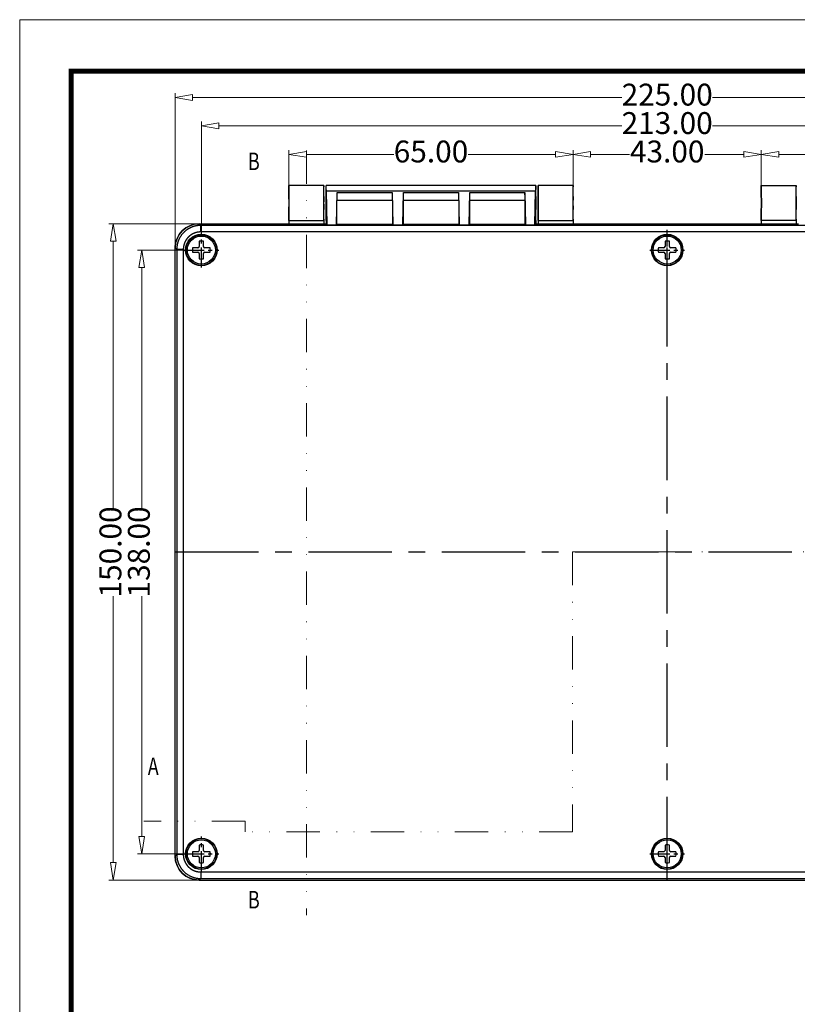
# Model space of a CAD drawing. Units: millimetres. Extents: x 3136 to 4553, y 348 to 825.
# Drawn here: x 3869 to 4047, y 600 to 825 of the extents above; entities that cross this region are included whole.
import ezdxf
from ezdxf.enums import TextEntityAlignment as Align

# ---------------------------------------------------------------- set-up
doc = ezdxf.new("R2010")
doc.units = ezdxf.units.MM
doc.linetypes.add('CENTER', pattern=[50.8, 31.75, -6.35, 6.35, -6.35])
doc.linetypes.add('DIVIDE', pattern=[31.75, 12.7, -6.35, 0, -6.35, 0, -6.35])
for name, color, linetype in [('10', 7, 'Continuous'), ('12', 7, 'Continuous'), ('13', 7, 'Continuous')]:
    doc.layers.add(name, color=color, linetype=linetype)
for name, color, linetype, lineweight in [('dim', 82, 'Continuous', 9), ('from', 7, 'Continuous', 13), ('hatch', 56, 'Continuous', 9)]:
    doc.layers.add(name, color=color, linetype=linetype, lineweight=lineweight)
doc.styles.add('ROMAND', font='romand.shx', dxfattribs={"width": 0.75, "bigfont": 'gbcbig.shx'})
doc.dimstyles.new('YanXiu', dxfattribs={"dimtxt": 2.5, "dimasz": 2.2, "dimexe": 1, "dimexo": 0, "dimgap": 0.66, "dimtad": 0, "dimzin": 1, "dimdsep": 46, "dimtxsty": 'ROMAND', "dimblk": 'CLOSEDBLANK', "dimcen": 0, "dimclrd": 3, "dimclre": 3, "dimclrt": 7, "dimazin": 0, "dimtfac": 1, "dimtofl": 0, "dimtmove": 0, "dimatfit": 3, "dimldrblk": 'CLOSEDBLANK', "dimfxl": 0, "dimlwd": 5, "dimlwe": 5, "dimarcsym": 0})

# ---------------------------------------------------------------- blocks, each defined once
blk = doc.blocks.new('_ClosedBlank')
at = {"color": 0, "linetype": 'ByBlock', "lineweight": -2}
for p, q in [((-1, 0.167), (0, 0)), ((-1, 0.167), (-1, -0.167)), ((0, 0), (-1, -0.167))]:
    blk.add_line(p, q, dxfattribs=at)
blk = doc.blocks.new('*D4')
at = {"layer": 'Defpoints', "color": 0}
for p in [(3995.68, 793.85), (3930.68, 786.73), (3995.68, 786.73)]:
    blk.add_point(p, dxfattribs=at)
at = {"layer": 'dim', "color": 3, "lineweight": 5}
for p, q in [((3930.68, 786.73), (3930.68, 794.84)), ((3995.68, 786.73), (3995.68, 794.84)), ((3934.68, 793.85), (3954.68, 793.85)), ((3991.68, 793.85), (3971.68, 793.85))]:
    blk.add_line(p, q, dxfattribs=at)
at = {"layer": 'dim', "color": 3, "lineweight": 5, "xscale": 4, "yscale": 4, "zscale": 4, "rotation": 180}
blk.add_blockref('_ClosedBlank', (3930.68, 793.85), dxfattribs=at)
at = {"layer": 'dim', "color": 3, "lineweight": 5, "xscale": 4, "yscale": 4, "zscale": 4}
blk.add_blockref('_ClosedBlank', (3995.68, 793.85), dxfattribs=at)
at = {"layer": 'dim', "color": 7, "insert": (3963.18, 793.85), "char_height": 5, "attachment_point": 5, "style": 'ROMAND'}
blk.add_mtext('65.00', dxfattribs=at)
blk = doc.blocks.new('*D5')
at = {"layer": 'Defpoints', "color": 0}
for p in [(4038.68, 793.85), (3995.68, 786.73), (4038.68, 786.73)]:
    blk.add_point(p, dxfattribs=at)
at = {"layer": 'dim', "color": 3, "lineweight": 5}
for p, q in [((3995.68, 786.73), (3995.68, 794.84)), ((4038.68, 786.73), (4038.68, 794.84)), ((3999.68, 793.85), (4008.59, 793.85)), ((4034.68, 793.85), (4025.77, 793.85))]:
    blk.add_line(p, q, dxfattribs=at)
at = {"layer": 'dim', "color": 3, "lineweight": 5, "xscale": 4, "yscale": 4, "zscale": 4, "rotation": 180}
blk.add_blockref('_ClosedBlank', (3995.68, 793.85), dxfattribs=at)
at = {"layer": 'dim', "color": 3, "lineweight": 5, "xscale": 4, "yscale": 4, "zscale": 4}
blk.add_blockref('_ClosedBlank', (4038.68, 793.85), dxfattribs=at)
at = {"layer": 'dim', "color": 7, "insert": (4017.18, 793.85), "char_height": 5, "attachment_point": 5, "style": 'ROMAND'}
blk.add_mtext('43.00', dxfattribs=at)
blk = doc.blocks.new('*D6')
at = {"layer": 'Defpoints', "color": 0}
for p in [(4103.68, 793.85), (4038.68, 786.73), (4103.68, 786.73)]:
    blk.add_point(p, dxfattribs=at)
at = {"layer": 'dim', "color": 3, "lineweight": 5}
for p, q in [((4038.68, 786.73), (4038.68, 794.84)), ((4103.68, 786.73), (4103.68, 794.84)), ((4042.68, 793.85), (4062.68, 793.85)), ((4099.68, 793.85), (4079.68, 793.85))]:
    blk.add_line(p, q, dxfattribs=at)
at = {"layer": 'dim', "color": 3, "lineweight": 5, "xscale": 4, "yscale": 4, "zscale": 4, "rotation": 180}
blk.add_blockref('_ClosedBlank', (4038.68, 793.85), dxfattribs=at)
at = {"layer": 'dim', "color": 3, "lineweight": 5, "xscale": 4, "yscale": 4, "zscale": 4}
blk.add_blockref('_ClosedBlank', (4103.68, 793.85), dxfattribs=at)
at = {"layer": 'dim', "color": 7, "insert": (4071.18, 793.85), "char_height": 5, "attachment_point": 5, "style": 'ROMAND'}
blk.add_mtext('65.00', dxfattribs=at)
blk = doc.blocks.new('*D7')
at = {"layer": 'Defpoints', "color": 0}
for p in [(4123.68, 800.35), (3910.68, 775.94), (4123.68, 775.94)]:
    blk.add_point(p, dxfattribs=at)
at = {"layer": 'dim', "color": 3, "lineweight": 5}
for p, q in [((3910.68, 775.94), (3910.68, 801.34)), ((4123.68, 775.94), (4123.68, 801.34)), ((3914.68, 800.35), (4006.81, 800.35)), ((4119.68, 800.35), (4027.56, 800.35))]:
    blk.add_line(p, q, dxfattribs=at)
at = {"layer": 'dim', "color": 3, "lineweight": 5, "xscale": 4, "yscale": 4, "zscale": 4, "rotation": 180}
blk.add_blockref('_ClosedBlank', (3910.68, 800.35), dxfattribs=at)
at = {"layer": 'dim', "color": 3, "lineweight": 5, "xscale": 4, "yscale": 4, "zscale": 4}
blk.add_blockref('_ClosedBlank', (4123.68, 800.35), dxfattribs=at)
at = {"layer": 'dim', "color": 7, "insert": (4017.18, 800.35), "char_height": 5, "attachment_point": 5, "style": 'ROMAND'}
blk.add_mtext('213.00', dxfattribs=at)
blk = doc.blocks.new('*D8')
at = {"layer": 'Defpoints', "color": 0}
for p in [(4129.68, 806.85), (3904.68, 772.48), (4129.68, 772.48)]:
    blk.add_point(p, dxfattribs=at)
at = {"layer": 'dim', "color": 3, "lineweight": 5}
for p, q in [((3904.68, 772.48), (3904.68, 807.84)), ((3908.68, 806.85), (4006.81, 806.85)), ((4125.68, 806.85), (4027.56, 806.85)), ((4129.68, 772.48), (4129.68, 807.84))]:
    blk.add_line(p, q, dxfattribs=at)
at = {"layer": 'dim', "color": 3, "lineweight": 5, "xscale": 4, "yscale": 4, "zscale": 4, "rotation": 180}
blk.add_blockref('_ClosedBlank', (3904.68, 806.85), dxfattribs=at)
at = {"layer": 'dim', "color": 3, "lineweight": 5, "xscale": 4, "yscale": 4, "zscale": 4}
blk.add_blockref('_ClosedBlank', (4129.68, 806.85), dxfattribs=at)
at = {"layer": 'dim', "color": 7, "insert": (4017.18, 806.85), "char_height": 5, "attachment_point": 5, "style": 'ROMAND'}
blk.add_mtext('225.00', dxfattribs=at)
blk = doc.blocks.new('*D9')
at = {"layer": 'Defpoints', "color": 0}
for p in [(3897.04, 771.98), (3906.72, 771.98), (3906.72, 633.98)]:
    blk.add_point(p, dxfattribs=at)
at = {"layer": 'dim', "color": 3, "lineweight": 5}
for p, q in [((3906.72, 771.98), (3896.05, 771.98)), ((3897.04, 767.98), (3897.04, 713.09)), ((3897.04, 637.98), (3897.04, 692.87)), ((3906.72, 633.98), (3896.05, 633.98))]:
    blk.add_line(p, q, dxfattribs=at)
at = {"layer": 'dim', "color": 3, "lineweight": 5, "xscale": 4, "yscale": 4, "zscale": 4}
for p, rotation in [((3897.04, 771.98), 90), ((3897.04, 633.98), 270)]:
    blk.add_blockref('_ClosedBlank', p, dxfattribs=dict(at, rotation=rotation))
at = {"layer": 'dim', "color": 7, "insert": (3897.04, 702.98), "char_height": 5, "attachment_point": 5, "rotation": 90, "style": 'ROMAND'}
blk.add_mtext('138.00', dxfattribs=at)
blk = doc.blocks.new('*D10')
at = {"layer": 'Defpoints', "color": 0}
for p in [(3890.54, 777.98), (3910.18, 777.98), (3910.18, 627.98)]:
    blk.add_point(p, dxfattribs=at)
at = {"layer": 'dim', "color": 3, "lineweight": 5}
for p, q in [((3910.18, 777.98), (3889.55, 777.98)), ((3890.54, 773.98), (3890.54, 713.09)), ((3890.54, 631.98), (3890.54, 692.87)), ((3910.18, 627.98), (3889.55, 627.98))]:
    blk.add_line(p, q, dxfattribs=at)
at = {"layer": 'dim', "color": 3, "lineweight": 5, "xscale": 4, "yscale": 4, "zscale": 4}
for p, rotation in [((3890.54, 777.98), 90), ((3890.54, 627.98), 270)]:
    blk.add_blockref('_ClosedBlank', p, dxfattribs=dict(at, rotation=rotation))
at = {"layer": 'dim', "color": 7, "insert": (3890.54, 702.98), "char_height": 5, "attachment_point": 5, "rotation": 90, "style": 'ROMAND'}
blk.add_mtext('150.00', dxfattribs=at)

msp = doc.modelspace()

# ---------------------------------------------------------------- linework, layer by layer
at = {"layer": '10', "color": 7}
for p, q in [((3945.146, 786.728), (3939.181, 786.728)), ((3939.181, 784.228), (3939.181, 786.728)), ((3939.256, 785.523), (3987.106, 785.523)), ((3939.456, 777.703), (3939.256, 785.523)), ((3981.216, 786.728), (3945.146, 786.728)), ((3987.181, 786.728), (3981.216, 786.728)), ((3986.906, 777.703), (3987.106, 785.523)), ((3987.181, 784.228), (3987.181, 786.728)), ((3941.542, 777.703), (3941.697, 785.131)), ((3954.348, 783.293), (3941.681, 783.293)), ((3941.681, 777.844), (3941.681, 783.293)), ((3941.697, 785.131), (3954.337, 785.131)), ((3954.337, 785.131), (3954.441, 777.703)), ((3954.348, 783.293), (3954.348, 777.844)), ((3956.755, 777.703), (3956.858, 785.131)), ((3969.514, 783.293), (3956.848, 783.293)), ((3956.848, 783.293), (3956.848, 777.844)), ((3956.858, 785.131), (3969.504, 785.131)), ((3969.504, 785.131), (3969.607, 777.703)), ((3969.514, 783.293), (3969.514, 777.844)), ((3971.921, 777.703), (3972.025, 785.131)), ((3984.681, 783.293), (3972.014, 783.293)), ((3972.014, 783.293), (3972.014, 777.844)), ((3972.025, 785.131), (3984.665, 785.131)), ((3984.665, 785.131), (3984.82, 777.703)), ((3984.681, 777.844), (3984.681, 783.293)), ((3939.181, 778.728), (3939.181, 781.228)), ((3987.181, 778.728), (3987.181, 781.228)), ((3939.181, 778.728), (3939.181, 777.978)), ((3987.181, 778.728), (3987.181, 777.978)), ((3910.179, 777.978), (3939.181, 777.978)), ((3910.547, 777.611), (3910.179, 777.978)), ((4123.815, 777.611), (3910.547, 777.611)), ((3910.547, 776.111), (3910.547, 777.611)), ((3939.181, 777.978), (3939.456, 777.703)), ((3939.456, 777.703), (3941.542, 777.703)), ((3941.681, 777.844), (3941.542, 777.703)), ((3954.348, 777.844), (3941.681, 777.844)), ((3954.348, 777.844), (3954.441, 777.703)), ((3954.441, 777.703), (3956.755, 777.703)), ((3956.848, 777.844), (3956.755, 777.703)), ((3969.514, 777.844), (3956.848, 777.844)), ((3969.514, 777.844), (3969.607, 777.703)), ((3969.607, 777.703), (3971.921, 777.703)), ((3972.014, 777.844), (3971.921, 777.703)), ((3984.681, 777.844), (3972.014, 777.844)), ((3984.681, 777.844), (3984.82, 777.703)), ((3984.82, 777.703), (3986.906, 777.703)), ((3987.181, 777.978), (3986.906, 777.703)), ((3987.181, 777.978), (4047.181, 777.978)), ((4123.815, 776.111), (3910.547, 776.111)), ((3904.681, 633.476), (3904.681, 772.48)), ((3905.049, 772.113), (3904.681, 772.48)), ((3905.049, 772.113), (3905.049, 633.844)), ((3906.548, 772.113), (3905.049, 772.113)), ((3906.548, 772.113), (3906.548, 633.844)), ((3905.049, 633.844), (3904.681, 633.476)), ((3906.548, 633.844), (3905.049, 633.844)), ((3910.547, 628.346), (3910.179, 627.978)), ((3910.179, 627.978), (4124.183, 627.978)), ((3910.547, 629.845), (4123.815, 629.845)), ((3910.547, 629.845), (3910.547, 628.346)), ((3910.547, 628.346), (4123.815, 628.346))]:
    msp.add_line(p, q, dxfattribs=at)
at = {"layer": '10', "color": 1, "linetype": 'CENTER', "ltscale": 0.6}
for p, q in [((4017.181, 627.978), (4017.181, 777.978)), ((3904.681, 702.978), (4129.681, 702.978))]:
    msp.add_line(p, q, dxfattribs=at)
at = {"layer": '10', "color": 1, "linetype": 'CENTER', "ltscale": 0.144}
for p, q in [((3910.681, 768.018), (3910.681, 775.938)), ((4017.181, 768.018), (4017.181, 775.938)), ((3906.721, 771.978), (3914.641, 771.978)), ((4013.221, 771.978), (4021.141, 771.978)), ((3910.681, 630.018), (3910.681, 637.938)), ((4017.181, 630.018), (4017.181, 637.938)), ((3906.721, 633.978), (3914.641, 633.978)), ((4013.221, 633.978), (4021.141, 633.978))]:
    msp.add_line(p, q, dxfattribs=at)
at = {"layer": '10', "color": 7}
for centre in [(3910.681, 771.978), (4017.181, 771.978), (3910.681, 633.978), (4017.181, 633.978)]:
    msp.add_circle(centre, 3.6, dxfattribs=at)
for centre, major_axis, ratio, start_param, end_param in [((3939.181, 782.728), (0, 4), 0.026186, 5.486052, 6.2831853), ((3987.181, 782.728), (0, 4), 0.026186, 0, 0.7971333), ((3939.181, 782.728), (0, 1.5), 0.026186, 3.1415927, 6.2831853), ((3941.774, 782.685), (-0.016, 3.5), 0.026185, 0.7970123, 1.3961424), ((3954.286, 782.685), (0.011, 3.5), 0.017455, 4.8869756, 5.4861057), ((3956.91, 782.685), (-0.011, 3.5), 0.017455, 0.7970796, 1.3962097), ((3969.452, 782.685), (0.011, 3.5), 0.017455, 4.8869756, 5.4861057), ((3972.076, 782.685), (-0.011, 3.5), 0.017455, 0.7970796, 1.3962097), ((3984.588, 782.685), (0.016, 3.5), 0.026185, 4.8870429, 5.486173), ((3987.181, 782.728), (0, 1.5), 0.026186, 0, 3.1415927)]:
    msp.add_ellipse(centre, major_axis=major_axis, ratio=ratio, start_param=start_param, end_param=end_param, dxfattribs=at)
at = {"layer": '10', "color": 7, "extrusion": (0, 0, -1)}
for centre, major_axis in [((3910.183, 772.476), (-3.892, 3.892)), ((3910.183, 633.48), (-3.892, -3.892))]:
    msp.add_ellipse(centre, major_axis=major_axis, ratio=0.999315, start_param=5.4981298, end_param=7.0682409, dxfattribs=at)
at = {"layer": '10', "color": 7}
for points, degree, knots in [([(3910.547, 777.611), (3910.509, 777.61), (3910.433, 777.61), (3910.32, 777.606), (3910.207, 777.6), (3910.094, 777.592), (3909.982, 777.582), (3909.871, 777.569), (3909.76, 777.554), (3909.65, 777.537), (3909.54, 777.518), (3909.431, 777.497), (3909.323, 777.473), (3909.215, 777.447), (3909.109, 777.42), (3909.003, 777.39), (3908.898, 777.358), (3908.795, 777.324), (3908.692, 777.288), (3908.59, 777.251), (3908.489, 777.211), (3908.389, 777.17), (3908.29, 777.126), (3908.193, 777.081), (3908.096, 777.034), (3908.001, 776.986), (3907.907, 776.936), (3907.814, 776.884), (3907.723, 776.83), (3907.632, 776.775), (3907.544, 776.718), (3907.456, 776.66), (3907.37, 776.6), (3907.285, 776.539), (3907.202, 776.476), (3907.12, 776.412), (3907.039, 776.347), (3906.96, 776.28), (3906.883, 776.212), (3906.807, 776.143), (3906.732, 776.072), (3906.632, 775.974), (3906.508, 775.845), (3906.364, 775.683), (3906.226, 775.515), (3906.094, 775.339), (3905.968, 775.158), (3905.849, 774.971), (3905.736, 774.778), (3905.631, 774.579), (3905.534, 774.375), (3905.445, 774.166), (3905.364, 773.952), (3905.292, 773.734), (3905.228, 773.512), (3905.174, 773.286), (3905.129, 773.056), (3905.093, 772.824), (3905.068, 772.588), (3905.052, 772.351), (3905.05, 772.192), (3905.049, 772.113)], 3, [0, 0, 0, 0, 0.0131619, 0.0262918, 0.039389, 0.0524527, 0.0654822, 0.0784768, 0.0914361, 0.1043601, 0.117249, 0.1301032, 0.1429227, 0.1557077, 0.1684584, 0.1811749, 0.1938574, 0.2065059, 0.2191207, 0.2317019, 0.2442497, 0.2567642, 0.2692456, 0.2816936, 0.2941084, 0.3064898, 0.3188378, 0.3311522, 0.3434331, 0.3556802, 0.3678937, 0.3800733, 0.3922192, 0.4043312, 0.4164094, 0.4284539, 0.4404647, 0.4524418, 0.4643853, 0.4762951, 0.4881713, 0.5000137, 0.5249734, 0.5500833, 0.5753436, 0.6007547, 0.6263167, 0.6520291, 0.6778913, 0.7039024, 0.730062, 0.7563702, 0.7828283, 0.8094378, 0.8361999, 0.8631161, 0.8901879, 0.917417, 0.9447998, 0.9723299, 1, 1, 1, 1]), ([(3910.547, 776.111), (3910.151, 776.111), (3909.769, 776.035), (3909.385, 775.959), (3909.02, 775.808), (3908.655, 775.658), (3908.327, 775.439), (3908, 775.22), (3907.72, 774.941), (3907.44, 774.662), (3907.221, 774.333), (3907.002, 774.006), (3906.851, 773.64), (3906.701, 773.275), (3906.624, 772.89), (3906.548, 772.509), (3906.548, 772.113)], 2, [0, 0, 0, 0.125, 0.125, 0.25, 0.25, 0.375, 0.375, 0.5, 0.5, 0.625, 0.625, 0.75, 0.75, 0.875, 0.875, 1, 1, 1]), ([(3905.049, 633.844), (3905.049, 633.806), (3905.049, 633.731), (3905.053, 633.617), (3905.059, 633.504), (3905.067, 633.392), (3905.077, 633.28), (3905.09, 633.168), (3905.105, 633.057), (3905.122, 632.947), (3905.141, 632.837), (3905.163, 632.728), (3905.186, 632.62), (3905.212, 632.513), (3905.24, 632.406), (3905.27, 632.301), (3905.301, 632.196), (3905.335, 632.092), (3905.371, 631.989), (3905.409, 631.887), (3905.448, 631.786), (3905.49, 631.686), (3905.533, 631.588), (3905.578, 631.49), (3905.625, 631.394), (3905.673, 631.298), (3905.724, 631.204), (3905.776, 631.112), (3905.829, 631.02), (3905.885, 630.93), (3905.941, 630.841), (3906, 630.753), (3906.059, 630.667), (3906.121, 630.582), (3906.183, 630.499), (3906.247, 630.417), (3906.313, 630.337), (3906.38, 630.258), (3906.448, 630.18), (3906.517, 630.104), (3906.587, 630.029), (3906.685, 629.929), (3906.814, 629.806), (3906.976, 629.662), (3907.145, 629.523), (3907.32, 629.391), (3907.501, 629.265), (3907.689, 629.146), (3907.882, 629.034), (3908.081, 628.929), (3908.285, 628.832), (3908.494, 628.742), (3908.707, 628.661), (3908.925, 628.589), (3909.148, 628.525), (3909.374, 628.471), (3909.603, 628.426), (3909.836, 628.391), (3910.071, 628.365), (3910.308, 628.349), (3910.467, 628.347), (3910.547, 628.346)], 3, [0, 0, 0, 0, 0.0131619, 0.0262918, 0.039389, 0.0524527, 0.0654822, 0.0784768, 0.0914361, 0.1043601, 0.117249, 0.1301032, 0.1429227, 0.1557077, 0.1684584, 0.1811749, 0.1938574, 0.2065059, 0.2191207, 0.2317019, 0.2442497, 0.2567642, 0.2692456, 0.2816936, 0.2941084, 0.3064898, 0.3188378, 0.3311522, 0.3434331, 0.3556802, 0.3678937, 0.3800733, 0.3922192, 0.4043312, 0.4164094, 0.4284539, 0.4404647, 0.4524418, 0.4643853, 0.4762951, 0.4881713, 0.5000137, 0.5249734, 0.5500833, 0.5753436, 0.6007547, 0.6263167, 0.6520291, 0.6778913, 0.7039024, 0.730062, 0.7563702, 0.7828283, 0.8094378, 0.8361999, 0.8631161, 0.8901879, 0.917417, 0.9447998, 0.9723299, 1, 1, 1, 1]), ([(3906.548, 633.844), (3906.548, 633.449), (3906.624, 633.067), (3906.701, 632.682), (3906.851, 632.317), (3907.002, 631.952), (3907.221, 631.624), (3907.439, 631.297), (3907.719, 631.017), (3907.998, 630.738), (3908.326, 630.519), (3908.654, 630.3), (3909.02, 630.149), (3909.384, 629.998), (3909.77, 629.922), (3910.151, 629.846), (3910.547, 629.845)], 2, [0, 0, 0, 0.125, 0.125, 0.25, 0.25, 0.375, 0.375, 0.5, 0.5, 0.625, 0.625, 0.75, 0.75, 0.875, 0.875, 1, 1, 1])]:
    msp.add_open_spline(points, degree=degree, knots=knots, dxfattribs=at)
at = {"layer": '12', "color": 7}
for p, q in [((3930.681, 784.228), (3930.681, 786.728)), ((3938.681, 786.728), (3930.681, 786.728)), ((3938.681, 784.228), (3938.681, 786.728)), ((3987.681, 784.228), (3987.681, 786.728)), ((3995.681, 786.728), (3987.681, 786.728)), ((3995.681, 784.228), (3995.681, 786.728)), ((4038.681, 784.228), (4038.681, 786.728)), ((4038.681, 786.728), (4046.681, 786.728)), ((4046.681, 784.228), (4046.681, 786.728)), ((3930.681, 778.728), (3930.681, 781.228)), ((3938.681, 778.728), (3938.681, 781.228)), ((3987.681, 778.728), (3987.681, 781.228)), ((3995.681, 778.728), (3995.681, 781.228)), ((4038.681, 778.728), (4038.681, 781.228)), ((4046.681, 778.728), (4046.681, 781.228)), ((3930.681, 778.728), (3930.681, 777.978)), ((3930.681, 778.728), (3938.681, 778.728)), ((3938.681, 778.728), (3938.681, 777.978)), ((3987.681, 778.728), (3987.681, 777.978)), ((3987.681, 778.728), (3995.681, 778.728)), ((3995.681, 778.728), (3995.681, 777.978)), ((4038.681, 778.728), (4038.681, 777.978)), ((4046.681, 778.728), (4038.681, 778.728)), ((4046.681, 778.728), (4046.681, 777.978)), ((3910.179, 777.978), (3930.681, 777.978)), ((3938.681, 777.978), (3939.182, 777.978)), ((3987.18, 777.978), (3987.681, 777.978)), ((3995.681, 777.978), (4038.681, 777.978)), ((4046.681, 777.978), (4047.182, 777.978)), ((3904.681, 633.476), (3904.681, 772.48)), ((3910.179, 627.978), (4124.183, 627.978))]:
    msp.add_line(p, q, dxfattribs=at)
for centre, major_axis, ratio, start_param, end_param in [((3930.681, 782.728), (0, 4), 0.026186, 3.1415927, 6.2831853), ((3938.681, 782.728), (0, 4), 0.026186, 0, 3.1415927), ((3987.681, 782.728), (0, 4), 0.026186, 3.1415927, 6.2831853), ((3995.681, 782.728), (0, 4), 0.026186, 0, 3.1415927), ((4038.681, 782.728), (0, 4), 0.026186, 3.1415927, 6.2831853), ((4046.681, 782.728), (0, 4), 0.026186, 0, 3.1415927), ((3930.681, 782.728), (0, 1.5), 0.026186, 3.1415927, 6.2831853), ((3938.681, 782.728), (0, 1.5), 0.026186, 0, 3.1415927), ((3987.681, 782.728), (0, 1.5), 0.026186, 3.1415927, 6.2831853), ((3995.681, 782.728), (0, 1.5), 0.026186, 0, 3.1415927), ((4038.681, 782.728), (0, 1.5), 0.026186, 3.1415927, 6.2831853), ((4046.681, 782.728), (0, 1.5), 0.026186, 0, 3.1415927), ((3910.183, 772.476), (3.892, -3.892), 0.999315, 2.3565371, 3.9266482), ((3910.183, 633.48), (3.892, 3.892), 0.999315, 2.3565371, 3.9266482)]:
    msp.add_ellipse(centre, major_axis=major_axis, ratio=ratio, start_param=start_param, end_param=end_param, dxfattribs=at)
at = {"layer": '13', "color": 7}
for p, q in [((3909.881, 772.478), (3908.683, 772.478)), ((3910.181, 773.976), (3910.181, 772.778)), ((3911.181, 772.778), (3911.181, 773.976)), ((3912.679, 772.478), (3911.481, 772.478)), ((4016.381, 772.478), (4015.183, 772.478)), ((4016.681, 773.976), (4016.681, 772.778)), ((4017.681, 772.778), (4017.681, 773.976)), ((4019.179, 772.478), (4017.981, 772.478)), ((3908.683, 771.478), (3909.881, 771.478)), ((3910.181, 771.178), (3910.181, 769.981)), ((3911.181, 769.981), (3911.181, 771.178)), ((3911.481, 771.478), (3912.679, 771.478)), ((4015.183, 771.478), (4016.381, 771.478)), ((4016.681, 771.178), (4016.681, 769.981)), ((4017.681, 769.981), (4017.681, 771.178)), ((4017.981, 771.478), (4019.179, 771.478)), ((3910.181, 635.976), (3910.181, 634.778)), ((3911.181, 634.778), (3911.181, 635.976)), ((4016.681, 635.976), (4016.681, 634.778)), ((4017.681, 634.778), (4017.681, 635.976)), ((3909.881, 634.478), (3908.683, 634.478)), ((3908.683, 633.478), (3909.881, 633.478)), ((3910.181, 633.178), (3910.181, 631.981)), ((3911.181, 631.981), (3911.181, 633.178)), ((3912.679, 634.478), (3911.481, 634.478)), ((3911.481, 633.478), (3912.679, 633.478)), ((4016.381, 634.478), (4015.183, 634.478)), ((4015.183, 633.478), (4016.381, 633.478)), ((4016.681, 633.178), (4016.681, 631.981)), ((4017.681, 631.981), (4017.681, 633.178)), ((4019.179, 634.478), (4017.981, 634.478)), ((4017.981, 633.478), (4019.179, 633.478))]:
    msp.add_line(p, q, dxfattribs=at)
for centre, radius in [((3910.681, 771.978), 3.5), ((3910.681, 771.978), 3.2), ((4017.181, 771.978), 3.5), ((4017.181, 771.978), 3.2), ((3910.681, 633.978), 3.5), ((3910.681, 633.978), 3.2), ((4017.181, 633.978), 3.5), ((4017.181, 633.978), 3.2)]:
    msp.add_circle(centre, radius, dxfattribs=at)
for centre, radius, start, end in [((3910.681, 771.978), 2.059, 165.94754, 194.05246), ((3909.881, 772.778), 0.3, 270, 0), ((3910.681, 771.978), 2.059, 75.94754, 104.05246), ((3911.481, 772.778), 0.3, 180, 270), ((3910.681, 771.978), 2.059, 345.94754, 14.05246), ((4017.181, 771.978), 2.059, 165.94754, 194.05246), ((4016.381, 772.778), 0.3, 270, 0), ((4017.181, 771.978), 2.059, 75.94754, 104.05246), ((4017.981, 772.778), 0.3, 180, 270), ((4017.181, 771.978), 2.059, 345.94754, 14.05246), ((3909.881, 771.178), 0.3, 0, 90), ((3910.681, 771.978), 2.059, 255.94754, 284.05246), ((3911.481, 771.178), 0.3, 90, 180), ((4016.381, 771.178), 0.3, 0, 90), ((4017.181, 771.978), 2.059, 255.94754, 284.05246), ((4017.981, 771.178), 0.3, 90, 180), ((3909.881, 634.778), 0.3, 270, 0), ((3910.681, 633.978), 2.059, 75.94754, 104.05246), ((3911.481, 634.778), 0.3, 180, 270), ((4016.381, 634.778), 0.3, 270, 0), ((4017.181, 633.978), 2.059, 75.94754, 104.05246), ((4017.981, 634.778), 0.3, 180, 270), ((3910.681, 633.978), 2.059, 165.94754, 194.05246), ((3909.881, 633.178), 0.3, 0, 90), ((3911.481, 633.178), 0.3, 90, 180), ((3910.681, 633.978), 2.059, 345.94754, 14.05246), ((4017.181, 633.978), 2.059, 165.94754, 194.05246), ((4016.381, 633.178), 0.3, 0, 90), ((4017.981, 633.178), 0.3, 90, 180), ((4017.181, 633.978), 2.059, 345.94754, 14.05246), ((3910.681, 633.978), 2.059, 255.94754, 284.05246), ((4017.181, 633.978), 2.059, 255.94754, 284.05246)]:
    msp.add_arc(centre, radius, start, end, dxfattribs=at)
at = {"layer": 'from'}
msp.add_lwpolyline([(3869.145, 349.584), (4552.744, 349.584), (4552.744, 824.624), (3869.145, 824.624)], close=True, dxfattribs=at)
at = {"layer": 'from', "const_width": 1.178}
msp.add_lwpolyline([(3880.926, 361.366), (3880.926, 812.843), (4540.963, 812.843), (4540.963, 361.366), (3880.926, 361.366)], dxfattribs=at)
at = {"layer": 'hatch', "linetype": 'DIVIDE', "ltscale": 0.6}
for points in [[(3934.681, 794.728), (3934.681, 619.978)], [(4136.824, 702.978), (3995.534, 702.978), (3995.534, 638.978), (3920.722, 638.978), (3920.722, 641.478), (3897.538, 641.478)]]:
    msp.add_lwpolyline(points, dxfattribs=at)
at = {"layer": 'hatch', "color": 2}
for points in [[(3934.681, 791.728, 0, 0, 0), (3930.681, 791.728, 1.2, 0, 0), (3926.681, 791.728, 0, 0, 0)], [(3899.681, 641.478, 0, 0, 0), (3899.681, 645.478, 1.2, 0, 0), (3899.681, 649.478, 0, 0, 0)], [(3934.681, 622.978, 0, 0, 0), (3930.681, 622.978, 1.2, 0, 0), (3926.681, 622.978, 0, 0, 0)]]:
    msp.add_lwpolyline(points, format="xyseb", dxfattribs=at)

# ---------------------------------------------------------------- texts
at = {"layer": 'hatch', "color": 6, "style": 'ROMAND', "width": 0.75}
for s, p in [('B', (3922.681, 791.728)), ('A', (3899.681, 653.478)), ('B', (3922.681, 622.978))]:
    msp.add_text(s, height=4, dxfattribs=at).set_placement(p, align=Align.MIDDLE)

# ---------------------------------------------------------------- dimensions: what is measured, and where the dimension line sits
at = {"layer": 'dim'}
for base, p1, p2, override, picture, middle in [((4129.681, 806.845), (3904.681, 772.48), (4129.681, 772.48), {"dimtxt": 5, "dimasz": 4, "dimexe": 0.9995, "dimgap": 0.9995}, '*D8', (4017.181, 806.845)), ((4123.681, 800.345), (3910.681, 775.938), (4123.681, 775.938), {"dimtxt": 5, "dimasz": 4, "dimexe": 0.9995, "dimgap": 0.9995}, '*D7', (4017.181, 800.345)), ((3995.681, 793.845), (3930.681, 786.728), (3995.681, 786.728), {"dimtxt": 5, "dimasz": 4, "dimexe": 0.9995, "dimgap": 0.9995}, '*D4', (3963.181, 793.845)), ((4038.681, 793.845), (3995.681, 786.728), (4038.681, 786.728), {"dimtxt": 5, "dimasz": 4, "dimexe": 0.9995, "dimgap": 0.9995, "dimtmove": 1}, '*D5', (4017.181, 793.845)), ((4103.681, 793.845), (4038.681, 786.728), (4103.681, 786.728), {"dimtxt": 5, "dimasz": 4, "dimexe": 0.9995, "dimgap": 0.9995, "dimtmove": 1}, '*D6', (4071.181, 793.845))]:
    dim = msp.add_linear_dim(base=base, p1=p1, p2=p2, dimstyle='YanXiu', override=override, dxfattribs=at)
    dim.commit()
    dim.dimension.update_dxf_attribs({"geometry": picture, "text_midpoint": middle})
for base, p1, p2, picture, middle in [((3890.545, 777.978), (3910.179, 627.978), (3910.179, 777.978), '*D10', (3890.545, 702.978)), ((3897.045, 771.978), (3906.721, 633.978), (3906.721, 771.978), '*D9', (3897.045, 702.978))]:
    dim = msp.add_linear_dim(base=base, p1=p1, p2=p2, angle=90, dimstyle='YanXiu', override={"dimtxt": 5, "dimasz": 4, "dimexe": 0.9995, "dimgap": 0.9995}, dxfattribs=at)
    dim.commit()
    dim.dimension.update_dxf_attribs({"geometry": picture, "text_midpoint": middle})

doc.saveas('drawing.dxf')
